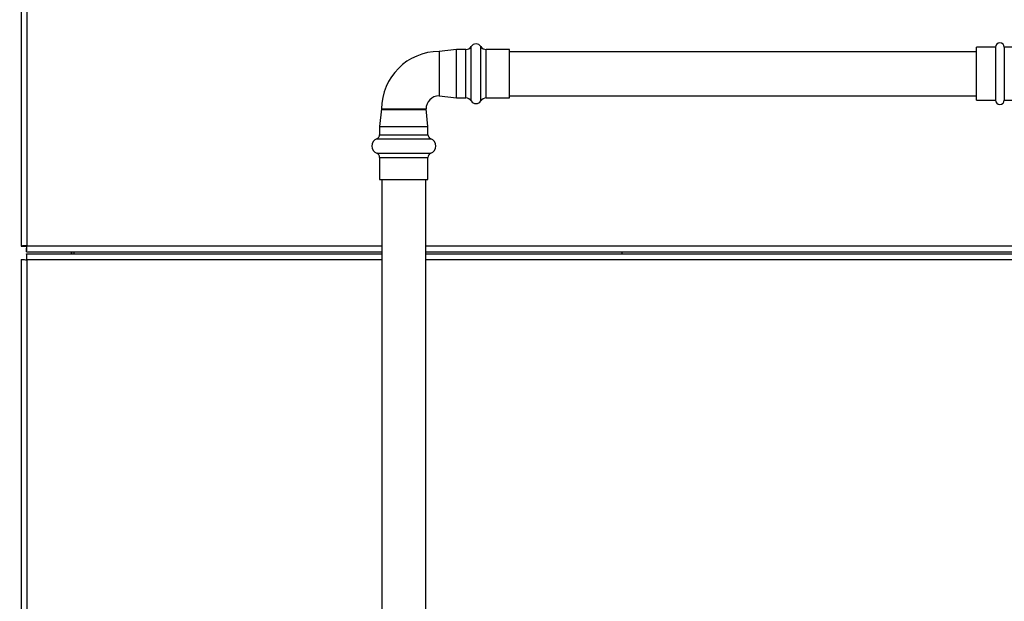
# Model space of a CAD drawing. Units: inches. Extents: x 1.2 to 15.2, y 0.5 to 10.6.
# Drawn here: x 3.4 to 4.1, y 6.1 to 6.5 of the extents above; entities that cross this region are included whole.
import ezdxf

# ---------------------------------------------------------------- set-up
doc = ezdxf.new("R2010")
doc.units = ezdxf.units.IN
doc.header["$MEASUREMENT"] = 0
doc.layers.add('FORMAT', color=7, linetype='Continuous')
doc.styles.add('SLDTEXTSTYLE0', font='TXT', dxfattribs={"width": 0.605})
doc.dimstyles.new('SLDDIMSTYLE1', dxfattribs={"dimtxt": 0.08, "dimasz": 0.13, "dimexe": 0, "dimexo": 0.0625, "dimgap": 0.02, "dimtad": 0, "dimtih": 1, "dimtoh": 1, "dimlfac": 20, "dimrnd": 1e-09, "dimzin": 12, "dimdsep": 46, "dimtxsty": 'SLDTEXTSTYLE0', "dimsah": 1, "dimcen": 0.09, "dimadec": 0, "dimazin": 3, "dimtfac": 1, "dimtofl": 0, "dimtmove": 0, "dimatfit": 3, "dimfxl": 0, "dimfrac": 2, "dimtolj": 1, "dimtzin": 12, "dimarcsym": 0})
doc.dimstyles.new('SLDDIMSTYLE4', dxfattribs={"dimtxt": 0.08, "dimasz": 0.13, "dimexe": 0, "dimexo": 0.0625, "dimgap": 0.02, "dimtad": 0, "dimtih": 1, "dimtoh": 1, "dimlfac": 20, "dimrnd": 1e-09, "dimzin": 12, "dimdsep": 46, "dimtxsty": 'SLDTEXTSTYLE0', "dimsah": 1, "dimcen": 0, "dimadec": 0, "dimazin": 3, "dimtfac": 1, "dimtofl": 0, "dimtmove": 0, "dimatfit": 3, "dimfxl": 0, "dimfrac": 2, "dimtolj": 1, "dimtzin": 12, "dimarcsym": 0})

# ---------------------------------------------------------------- blocks, each defined once
blk = doc.blocks.new('_D_15')
at = {"layer": 'FORMAT'}
for p, q in [((3.27131, 6.93983), (1.82763, 6.93983)), ((1.95263, 6.93983), (1.95263, 5.83149)), ((1.95263, 4.35482), (1.95263, 5.46316)), ((3.35262, 4.35482), (1.82763, 4.35482))]:
    blk.add_line(p, q, dxfattribs=at)
for points in [[(1.95263, 6.93983), (1.93263, 6.80983), (1.97263, 6.80983)], [(1.95263, 4.35482), (1.97263, 4.48482), (1.93263, 4.48482)]]:
    blk.add_solid(points, dxfattribs=at)
at = {"layer": 'FORMAT', "char_height": 0.08, "attachment_point": 1, "style": 'SLDTEXTSTYLE0'}
for s, insert in [('"B"', (1.87696, 5.81184)), ('GAS INLET', (1.66557, 5.68906)), ('HEIGHT', (1.74507, 5.56628))]:
    blk.add_mtext(s, dxfattribs=dict(at, insert=insert))
blk = doc.blocks.new('_D_16')
at = {"layer": 'FORMAT'}
for p, q in [((3.39231, 7.43091), (1.2083, 7.43091)), ((1.3333, 7.43091), (1.3333, 6.03409)), ((1.21107, 5.89276), (1.18357, 5.89276)), ((1.18357, 5.89276), (1.18357, 5.76998)), ((1.45552, 5.89276), (1.48302, 5.89276)), ((1.48302, 5.89276), (1.48302, 5.76998)), ((1.18357, 5.76998), (1.21107, 5.76998)), ((1.48302, 5.76998), (1.45552, 5.76998)), ((1.3333, 4.35482), (1.3333, 5.75165)), ((3.35262, 4.35482), (1.2083, 4.35482))]:
    blk.add_line(p, q, dxfattribs=at)
for points in [[(1.3333, 7.43091), (1.3133, 7.30091), (1.3533, 7.30091)], [(1.3333, 4.35482), (1.3533, 4.48482), (1.3133, 4.48482)]]:
    blk.add_solid(points, dxfattribs=at)
at = {"layer": 'FORMAT', "char_height": 0.08, "attachment_point": 1, "style": 'SLDTEXTSTYLE0'}
for s, insert in [('61.52', (1.1958, 6.01422)), ('1563', (1.21107, 5.8731))]:
    blk.add_mtext(s, dxfattribs=dict(at, insert=insert))
blk = doc.blocks.new('_D_18')
at = {"layer": 'FORMAT'}
for p, q in [((3.50024, 6.92249), (3.04284, 6.48229)), ((3.04284, 6.48229), (2.91784, 6.48229))]:
    blk.add_line(p, q, dxfattribs=at)
blk.add_solid([(3.50024, 6.92249), (3.3927, 6.84676), (3.42044, 6.81794)], dxfattribs=at)
at = {"layer": 'FORMAT', "char_height": 0.08, "attachment_point": 1, "style": 'SLDTEXTSTYLE0'}
for s, insert in [('"A"', (2.73525, 6.524)), ('GAS INLET', (2.31247, 6.40123))]:
    blk.add_mtext(s, dxfattribs=dict(at, insert=insert))

msp = doc.modelspace()

# ---------------------------------------------------------------- linework, layer by layer
at = {"color": 7, "linetype": 'Continuous', "lineweight": 25}
for p, q in [((3.39793, 7.58944), (3.39793, 6.38488)), ((3.40206, 6.57809), (3.40206, 6.38504)), ((3.70698, 6.52421), (3.69448, 6.52281)), ((3.71345, 6.52421), (3.70698, 6.52421)), ((3.70698, 6.50706), (3.70698, 6.52421)), ((3.71345, 6.50706), (3.71345, 6.52421)), ((3.71735, 6.50706), (3.71735, 6.52635)), ((3.7241, 6.50706), (3.7241, 6.52635)), ((3.74448, 6.52421), (3.72801, 6.52421)), ((3.72801, 6.50706), (3.72801, 6.52421)), ((3.74448, 6.50706), (3.74448, 6.52421)), ((4.08923, 6.52581), (4.07586, 6.52581)), ((4.07586, 6.48831), (4.07586, 6.52581)), ((4.08923, 6.52581), (4.08923, 6.50706)), ((4.11336, 6.52581), (4.09548, 6.52581)), ((4.09548, 6.52581), (4.09548, 6.50706)), ((3.69448, 6.52281), (3.69448, 6.50706)), ((4.07586, 6.52268), (3.74448, 6.52268)), ((3.69448, 6.50706), (3.69448, 6.49131)), ((3.70698, 6.48991), (3.70698, 6.50706)), ((3.71345, 6.48991), (3.71345, 6.50706)), ((3.71735, 6.48776), (3.71735, 6.50706)), ((3.7241, 6.48776), (3.7241, 6.50706)), ((3.72801, 6.48991), (3.72801, 6.50706)), ((3.74448, 6.48991), (3.74448, 6.50706)), ((4.08923, 6.50706), (4.08923, 6.48831)), ((4.09548, 6.50706), (4.09548, 6.48831)), ((3.69448, 6.49131), (3.70698, 6.48991)), ((3.70698, 6.48991), (3.71345, 6.48991)), ((3.72801, 6.48991), (3.74448, 6.48991)), ((3.74448, 6.49143), (4.07586, 6.49143)), ((3.65373, 6.48206), (3.65233, 6.46956)), ((3.65373, 6.48206), (3.68523, 6.48206)), ((3.68663, 6.46956), (3.68523, 6.48206)), ((4.07586, 6.48831), (4.08923, 6.48831)), ((4.09548, 6.48831), (4.11336, 6.48831)), ((3.66948, 6.48146), (3.65385, 6.48146)), ((3.6851, 6.48146), (3.66948, 6.48146)), ((3.65233, 6.46956), (3.65233, 6.46385)), ((3.65233, 6.46956), (3.66948, 6.46956)), ((3.66948, 6.46956), (3.68663, 6.46956)), ((3.68663, 6.46385), (3.68663, 6.46956)), ((3.65233, 6.46385), (3.66948, 6.46385)), ((3.66948, 6.46385), (3.68663, 6.46385)), ((3.65033, 6.46093), (3.66948, 6.46093)), ((3.66948, 6.46093), (3.68862, 6.46093)), ((3.65033, 6.45068), (3.66948, 6.45068)), ((3.65233, 6.44777), (3.65233, 6.43206)), ((3.65233, 6.44777), (3.66948, 6.44777)), ((3.66948, 6.45068), (3.68862, 6.45068)), ((3.66948, 6.44777), (3.68663, 6.44777)), ((3.68663, 6.43206), (3.68663, 6.44777)), ((3.65233, 6.43206), (3.66948, 6.43206)), ((3.65385, 6.43206), (3.65385, 6.09936)), ((3.66948, 6.43206), (3.68663, 6.43206)), ((3.6851, 6.09936), (3.6851, 6.43206)), ((3.39793, 6.38488), (3.40051, 6.38488)), ((3.40051, 6.38488), (3.40206, 6.38488)), ((3.40206, 6.38504), (3.65385, 6.38504)), ((3.6851, 6.38504), (4.30703, 6.38504)), ((3.40191, 6.38091), (3.40191, 6.38349)), ((3.40191, 6.38091), (3.65385, 6.38091)), ((3.40191, 6.37935), (3.40191, 6.37677)), ((3.40191, 6.37935), (3.65385, 6.37935)), ((3.43345, 6.38091), (3.43345, 6.37935)), ((3.43388, 6.37935), (3.43388, 6.38091)), ((3.43543, 6.38091), (3.43543, 6.37936)), ((3.43543, 6.37936), (3.43543, 6.37935)), ((3.43543, 6.37936), (3.65385, 6.37936)), ((3.6851, 6.38091), (4.31043, 6.38091)), ((3.6851, 6.37936), (3.8245, 6.37936)), ((3.6851, 6.37935), (4.3156, 6.37935)), ((3.8245, 6.37936), (3.8245, 6.38091)), ((3.8245, 6.37935), (3.8245, 6.37936)), ((3.39793, 6.37538), (3.39793, 4.95832)), ((3.39793, 6.37538), (3.40051, 6.37538)), ((3.40206, 6.37522), (3.40206, 6.10718)), ((3.65385, 6.37522), (3.40206, 6.37522)), ((4.32273, 6.37522), (3.6851, 6.37522))]:
    msp.add_line(p, q, dxfattribs=at)
for centre, radius, start, end in [((3.71345, 6.52883), 0.00462, 270, 327.57251), ((3.72073, 6.52421), 0.004, 32.42749, 147.57251), ((3.72801, 6.52883), 0.00463, 212.42749, 270), ((4.09236, 6.52581), 0.00312, 0, 180), ((3.69448, 6.48206), 0.04075, 90, 180), ((3.69448, 6.48206), 0.00925, 90, 180), ((3.71345, 6.48528), 0.00462, 32.42749, 90), ((3.72801, 6.48528), 0.00463, 90, 147.57251), ((3.72073, 6.48991), 0.004, 212.42749, 327.57251), ((4.09236, 6.48831), 0.00312, 180, 0), ((3.6492, 6.46385), 0.00313, 291.24267, 0), ((3.68975, 6.46385), 0.00312, 180, 248.75733), ((3.65233, 6.45581), 0.0055, 111.24267, 248.75733), ((3.68663, 6.45581), 0.0055, 291.24267, 68.75733), ((3.6492, 6.44777), 0.00313, 0, 68.75733), ((3.68975, 6.44777), 0.00313, 111.24267, 180), ((3.40219, 6.32758), 0.05746, 90.13063, 94.25271), ((3.3446, 6.38517), 0.05746, 355.74729, 359.86937), ((3.3446, 6.37509), 0.05746, 0.13063, 4.25271), ((3.40219, 6.43268), 0.05746, 265.74729, 269.86937)]:
    msp.add_arc(centre, radius, start, end, dxfattribs=at)

# ---------------------------------------------------------------- dimensions: what is measured, and where the dimension line sits
at = {"layer": 'FORMAT'}
dim = msp.add_linear_dim(base=(1.3333, 4.35482), p1=(3.44231, 7.43091), p2=(3.40262, 4.35482), angle=90, dimstyle='SLDDIMSTYLE1', dxfattribs=at)
dim.commit()
dim.dimension.update_dxf_attribs({"geometry": '_D_16', "text_midpoint": (1.3333, 5.89287), "dimtype": 160})
dim = msp.add_diameter_dim_2p(p1=(3.53627, 6.95716), p2=(3.50024, 6.92249), text='"A"\\PGAS INLET', dimstyle='SLDDIMSTYLE4', override={"dimpost": '<>'}, dxfattribs=at)
dim.commit()
dim.dimension.update_dxf_attribs({"geometry": '_D_18', "text_midpoint": (2.59953, 6.48229), "dimtype": 163})
dim = msp.add_linear_dim(base=(1.95263, 4.35482), p1=(3.32131, 6.93983), p2=(3.40262, 4.35482), angle=90, text='"B"\\PGAS INLET\\PHEIGHT', dimstyle='SLDDIMSTYLE1', dxfattribs=at)
dim.commit()
dim.dimension.update_dxf_attribs({"geometry": '_D_15', "text_midpoint": (1.95263, 5.64733), "dimtype": 160})

doc.saveas('drawing.dxf')
